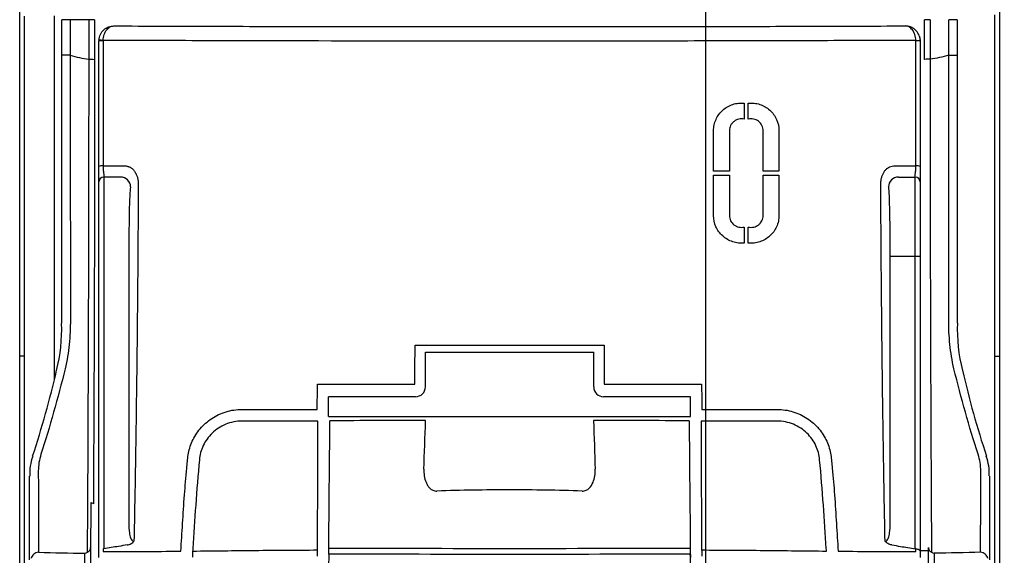
# Model space of a CAD drawing. Units: millimetres. Extents: x -3402 to 8400, y -2 to 6280.
# Drawn here: x 1305 to 1405, y 3946 to 4000 of the extents above; entities that cross this region are included whole.
import ezdxf
from ezdxf.enums import TextEntityAlignment as Align

# ---------------------------------------------------------------- set-up
doc = ezdxf.new("R2010")
doc.units = ezdxf.units.MM
doc.header["$MEASUREMENT"] = 0
for name, color, linetype, lineweight in [('2DE_OBJ_LAMEL-APP', 130, 'Continuous', 25), ('2DE_OBJ_Lamel-DISTR', 255, 'Continuous', 18), ('2DE_TXTNUM', 11, 'Continuous', 9)]:
    doc.layers.add(name, color=color, linetype=linetype, lineweight=lineweight)
doc.layers.add('2DE_TXTPAR', color=41, linetype='Continuous')
doc.layers.add('LAM_MONT', color=1, linetype='Continuous', plot=False)
doc.styles.add('CP_ATTR', font='ARIAL.TTF')
doc.styles.add('CP_ELATT', font='ARIAL.TTF')

# ---------------------------------------------------------------- blocks, each defined once
blk = doc.blocks.new('2dlam_73-81660-07_awrsfp')
at = {"layer": 'LAM_MONT'}
blk.add_lwpolyline([(0, -332.369), (0, -457.369), (60, -457.369), (60, -332.369)], dxfattribs=at)
at = {"linetype": 'ByBlock', "style": 'CP_ATTR', "flags": 9}
for tag, p in [('NAME', (-0.092, -0.018)), ('NUMBER', (-0.092, -0.018)), ('GROUP', (-0.092, -0.018)), ('ARTICLE', (-0.092, -0.018)), ('TEMPERATURE', (-0.092, -0.018)), ('FLOW', (-0.092, -0.018)), ('CHARACTER', (-0.092, -0.018)), ('PRODUCT-TYPE', (-0.092, -0.019)), ('ORDER-NO', (-0.092, -0.019)), ('PRODUCER', (-0.092, -0.019)), ('PN', (-0.091, -0.018)), ('OTHER', (-0.091, -0.018)), ('DN', (-0.091, -0.019)), ('VOLTAGE', (-0.091, -0.019)), ('POWER', (-0.091, -0.019))]:
    blk.add_attdef(tag, text='', height=0.00005, dxfattribs=at).set_placement(p, align=Align.MIDDLE_LEFT)
blk = doc.blocks.new('2dapa_ars26v_apa-04_f6p1x6k')
for p, q in [((-49.5, -240.122), (-49.5, 276.878)), ((49.5, 276.878), (49.5, -240.122)), ((-49, -273.712), (-49, -95.753)), ((-46, -95.727), (-46, -132.443)), ((-45.25, -99.728), (-45.25, -96.122)), ((-41.925, -96.122), (-45.25, -96.122)), ((-44.399, -96.122), (-44.399, -99.707)), ((-42.496, -100.121), (-42.496, -96.122)), ((-41.925, -96.122), (-41.925, -100.133)), ((41.925, -100.133), (41.925, -96.122)), ((42.496, -96.122), (41.925, -96.122)), ((42.496, -96.122), (42.496, -100.121)), ((45.25, -96.122), (44.398, -96.122)), ((44.398, -99.707), (44.398, -96.122)), ((45.25, -96.122), (45.25, -99.728)), ((49, -95.622), (49, -273.712)), ((40, -96.751), (40, -96.747)), ((-41.5, -149.746), (-41.5, -112.205)), ((-41, -111.705), (-41, -149.567)), ((-39.297, -112.011), (-41, -112.011)), ((39.297, -112.011), (41, -112.011)), ((41, -149.567), (41, -111.705)), ((41.5, -112.205), (41.5, -149.746)), ((-38.475, -120.006), (-38.475, -146.98)), ((38.474, -146.98), (38.474, -120.006)), ((38.474, -120.006), (41.5, -120.006)), ((-49, -130.122), (-49.5, -130.122)), ((-8.505, -129.701), (8.504, -129.701)), ((-8.505, -133.201), (-8.505, -129.701)), ((8.504, -133.201), (8.504, -129.701)), ((49, -130.122), (49.5, -130.122)), ((-9.504, -134.201), (-18.297, -134.201)), ((-18.297, -136.214), (-18.297, -134.201)), ((18.296, -134.201), (9.504, -134.201)), ((18.296, -136.214), (18.296, -134.201)), ((-18.297, -136.214), (18.296, -136.214)), ((41.511, -139.073), (41.513, -139.073)), ((-48.181, -140.212), (-48.184, -140.221)), ((48.184, -140.222), (48.181, -140.212)), ((41.5, -149.736), (42.25, -149.725))]:
    blk.add_line(p, q)
at = {"flags": 128}
blk.add_lwpolyline([(41.441, -97.831), (41.471, -97.954), (41.5, -98.246)], dxfattribs=at)
for centre, radius, start, end in [((-41.166, -102.551), 4.292, 88.67907, 94.47005), ((-41.465, -104.33), 6.131, 86.26155, 90.30899), ((41.165, -102.551), 4.292, 85.52995, 91.32093), ((-41.16, -111.544), 0.676, 81.95343, 120.1979), ((41.16, -111.544), 0.676, 59.8021, 98.04657), ((-41, -112.51), 0.5, 89.98335, 179.98206), ((-39.298, -113.011), 1.001, 0.06932, 89.94605), ((39.298, -113.011), 1.001, 90.05395, 179.93068), ((41, -112.51), 0.5, 0.01794, 90.01665), ((-61.884, -127.421), 16.63, 345.66577, 2.13789), ((61.906, -127.442), 16.657, 177.72782, 194.24482), ((-137.725, -110.518), 94.324, 341.65288, 347.12848), ((136.877, -110.75), 93.445, 192.84822, 198.37502), ((-43.79, -141.903), 4.695, 159.04412, 183.80849), ((43.344, -141.938), 5.134, 357.30283, 19.5284)]:
    blk.add_arc(centre, radius, start, end)
for centre, major_axis, ratio, start_param, end_param in [((-38.291, -120.006), (0, 7), 0.026186, 0.034907, 1.570796), ((38.291, -120.006), (0, 7), 0.026186, 4.712389, 6.248279), ((-9.505, -133.201), (-0.707, 0.707), 0.999924, 2.356233, 3.926953), ((9.504, -133.201), (-0.707, -0.707), 0.999924, 5.497825, 7.068545)]:
    blk.add_ellipse(centre, major_axis=major_axis, ratio=ratio, start_param=start_param, end_param=end_param)
for points, knots in [([(-41.498, -98.199), (-41.488, -97.992), (-41.435, -97.79), (-41.258, -97.428), (-41.137, -97.271), (-40.854, -97.016), (-40.696, -96.92), (-40.357, -96.788), (-40.179, -96.753), (-40, -96.751)], [0, 0, 0, 0, 0.25, 0.25, 0.5, 0.5, 0.75, 0.75, 1, 1, 1, 1]), ([(-41.066, -98.212), (-41.058, -98.005), (-41.02, -97.802), (-40.895, -97.439), (-40.809, -97.281), (-40.608, -97.024), (-40.495, -96.926), (-40.254, -96.791), (-40.127, -96.755), (-40, -96.751)], [0, 0, 0, 0, 0.25, 0.25, 0.5, 0.5, 0.75, 0.75, 1, 1, 1, 1]), ([(-40, -96.751), (-36.683, -96.762), (-33.363, -96.773), (-26.712, -96.792), (-23.381, -96.8), (-13.362, -96.819), (-6.679, -96.824), (3.35, -96.824), (6.694, -96.823), (13.383, -96.817), (16.725, -96.813), (23.393, -96.8), (26.721, -96.792), (33.366, -96.773), (36.684, -96.762), (40, -96.751)], [0, 0, 0, 0, 0.125, 0.125, 0.25, 0.25, 0.5, 0.5, 0.625, 0.625, 0.75, 0.75, 0.875, 0.875, 1, 1, 1, 1]), ([(41.065, -98.212), (41.058, -98.005), (41.02, -97.802), (40.894, -97.439), (40.808, -97.281), (40.607, -97.024), (40.495, -96.926), (40.253, -96.791), (40.127, -96.755), (40, -96.751)], [0, 0, 0, 0, 0.25, 0.25, 0.5, 0.5, 0.75, 0.75, 1, 1, 1, 1]), ([(41.498, -98.199), (41.488, -97.992), (41.434, -97.79), (41.258, -97.428), (41.137, -97.271), (40.854, -97.016), (40.696, -96.92), (40.357, -96.788), (40.178, -96.753), (40, -96.751)], [0, 0, 0, 0, 0.25, 0.25, 0.5, 0.5, 0.75, 0.75, 1, 1, 1, 1]), ([(-41.067, -98.261), (-41.067, -100.376), (-41.067, -102.49), (-41.066, -106.696), (-41.066, -108.79), (-41.066, -110.875)], [0, 0, 0, 0, 0.5, 0.5, 1, 1, 1, 1]), ([(41.065, -98.212), (37.661, -98.224), (34.256, -98.235), (27.434, -98.255), (24.019, -98.263), (17.173, -98.275), (13.742, -98.28), (6.874, -98.285), (3.44, -98.287), (-6.857, -98.287), (-13.721, -98.282), (-24.005, -98.263), (-27.425, -98.255), (-34.252, -98.235), (-37.66, -98.224), (-41.066, -98.212)], [0, 0, 0, 0, 0.125, 0.125, 0.25, 0.25, 0.375, 0.375, 0.5, 0.5, 0.75, 0.75, 0.875, 0.875, 1, 1, 1, 1]), ([(41.065, -110.875), (41.066, -108.79), (41.066, -106.692), (41.066, -102.484), (41.066, -100.375), (41.066, -98.261)], [0, 0, 0, 0, 0.5, 0.5, 1, 1, 1, 1]), ([(-44.399, -99.707), (-44.517, -99.707), (-44.629, -99.708), (-44.838, -99.711), (-44.93, -99.712), (-45.086, -99.716), (-45.146, -99.718), (-45.229, -99.723), (-45.25, -99.725), (-45.25, -99.728)], [0, 0, 0, 0, 0.25, 0.25, 0.5, 0.5, 0.75, 0.75, 1, 1, 1, 1]), ([(-45.25, -126.783), (-45.25, -122.443), (-45.25, -118.015), (-45.25, -111.242), (-45.25, -108.963), (-45.25, -104.36), (-45.25, -102.046), (-45.25, -99.728)], [0, 0, 0, 0, 0.5, 0.5, 0.75, 0.75, 1, 1, 1, 1]), ([(-44.387, -99.709), (-44.386, -101.992), (-44.386, -104.27), (-44.385, -108.805), (-44.385, -111.058), (-44.384, -114.414), (-44.383, -115.529), (-44.382, -117.745), (-44.382, -118.846), (-44.38, -122.131), (-44.379, -124.294), (-44.378, -126.431)], [0, 0, 0, 0, 0.25, 0.25, 0.5, 0.5, 0.625, 0.625, 0.75, 0.75, 1, 1, 1, 1]), ([(-42.644, -149.911), (-42.633, -148.148), (-42.622, -146.331), (-42.601, -142.591), (-42.592, -140.679), (-42.565, -134.822), (-42.55, -130.755), (-42.533, -125.466), (-42.53, -124.399), (-42.525, -122.256), (-42.522, -121.18), (-42.514, -117.937), (-42.51, -115.755), (-42.503, -111.352), (-42.5, -109.13), (-42.496, -105.768), (-42.495, -104.641), (-42.494, -102.384), (-42.493, -101.254), (-42.493, -100.122)], [0, 0, 0, 0, 0.125, 0.125, 0.25, 0.25, 0.5, 0.5, 0.5625, 0.5625, 0.625, 0.625, 0.75, 0.75, 0.875, 0.875, 0.9375, 0.9375, 1, 1, 1, 1]), ([(-42.493, -100.122), (-42.351, -100.121), (-42.205, -100.122), (-41.992, -100.127), (-41.927, -100.13), (-41.925, -100.133)], [0, 0, 0, 0, 0.5, 0.5, 1, 1, 1, 1]), ([(-41.925, -100.133), (-41.926, -102.139), (-41.928, -104.14), (-41.932, -108.128), (-41.934, -110.109), (-41.944, -115.998), (-41.953, -119.859), (-41.967, -124.602), (-41.97, -125.548), (-41.976, -127.425), (-41.979, -128.355), (-41.989, -131.121), (-41.997, -132.934), (-42.02, -138.275), (-42.038, -141.71), (-42.058, -145.015)], [0, 0, 0, 0, 0.125, 0.125, 0.25, 0.25, 0.5, 0.5, 0.5625, 0.5625, 0.625, 0.625, 0.75, 0.75, 1, 1, 1, 1]), ([(42.492, -100.122), (42.351, -100.121), (42.204, -100.122), (41.991, -100.127), (41.926, -100.13), (41.925, -100.133)], [0, 0, 0, 0, 0.5, 0.5, 1, 1, 1, 1]), ([(42.492, -100.122), (42.494, -104.645), (42.499, -109.116), (42.508, -114.638), (42.51, -115.739), (42.514, -117.934), (42.517, -119.027), (42.524, -122.276), (42.53, -124.409), (42.543, -128.61), (42.55, -130.678), (42.561, -133.731), (42.565, -134.741), (42.574, -136.743), (42.578, -137.737), (42.592, -140.683), (42.601, -142.599), (42.622, -146.332), (42.632, -148.15), (42.644, -149.911)], [0, 0, 0, 0, 0.25, 0.25, 0.3125, 0.3125, 0.375, 0.375, 0.5, 0.5, 0.625, 0.625, 0.6875, 0.6875, 0.75, 0.75, 0.875, 0.875, 1, 1, 1, 1]), ([(44.378, -126.431), (44.38, -122.145), (44.382, -117.771), (44.384, -111.083), (44.385, -108.832), (44.386, -104.286), (44.386, -101.999), (44.386, -99.709)], [0, 0, 0, 0, 0.5, 0.5, 0.75, 0.75, 1, 1, 1, 1]), ([(44.398, -99.707), (44.516, -99.707), (44.629, -99.708), (44.838, -99.711), (44.93, -99.712), (45.085, -99.716), (45.146, -99.718), (45.229, -99.723), (45.25, -99.725), (45.25, -99.728)], [0, 0, 0, 0, 0.25, 0.25, 0.5, 0.5, 0.75, 0.75, 1, 1, 1, 1]), ([(45.25, -99.728), (45.25, -102.046), (45.25, -104.36), (45.25, -108.963), (45.25, -111.242), (45.25, -118.015), (45.25, -122.443), (45.25, -126.783)], [0, 0, 0, 0, 0.25, 0.25, 0.5, 0.5, 1, 1, 1, 1]), ([(20.621, -107.332), (20.621, -107.134), (20.642, -106.941), (20.723, -106.561), (20.785, -106.372), (20.945, -106.016), (21.042, -105.848), (21.273, -105.532), (21.406, -105.386), (21.696, -105.126), (21.856, -105.011), (22.197, -104.816), (22.375, -104.737), (22.747, -104.617), (22.942, -104.576), (23.332, -104.536), (23.528, -104.536), (23.725, -104.557)], [0, 0, 0, 0, 0.125, 0.125, 0.25, 0.25, 0.375, 0.375, 0.5, 0.5, 0.625, 0.625, 0.75, 0.75, 0.875, 0.875, 1, 1, 1, 1]), ([(23.725, -104.557), (23.725, -104.83), (23.725, -105.102), (23.725, -105.374), (23.725, -105.64), (23.725, -105.907), (23.725, -106.174)], [0, 0, 0, 0, 0.000820479, 0.000820479, 0.000820479, 0.001625709, 0.001625709, 0.001625709, 0.001625709]), ([(24.126, -104.557), (24.321, -104.536), (24.52, -104.536), (24.908, -104.576), (25.098, -104.616), (25.471, -104.735), (25.652, -104.815), (25.991, -105.008), (26.151, -105.123), (26.444, -105.385), (26.575, -105.53), (26.806, -105.845), (26.906, -106.017), (27.145, -106.55), (27.229, -106.94), (27.229, -107.332)], [0, 0, 0, 0, 0.125, 0.125, 0.25, 0.25, 0.375, 0.375, 0.5, 0.5, 0.625, 0.625, 0.75, 0.75, 1, 1, 1, 1]), ([(24.126, -106.174), (24.126, -105.905), (24.126, -105.637), (24.126, -105.368), (24.126, -105.098), (24.126, -104.828), (24.126, -104.557)], [0, 0, 0, 0, 0.00081075, 0.00081075, 0.00081075, 0.00162571, 0.00162571, 0.00162571, 0.00162571]), ([(23.725, -106.174), (23.546, -106.128), (23.359, -106.124), (23.092, -106.179), (23.004, -106.208), (22.838, -106.284), (22.761, -106.331), (22.616, -106.443), (22.551, -106.506), (22.436, -106.646), (22.386, -106.724), (22.266, -106.967), (22.223, -107.148), (22.223, -107.332)], [0, 0, 0, 0, 0.25, 0.25, 0.375, 0.375, 0.5, 0.5, 0.625, 0.625, 0.75, 0.75, 1, 1, 1, 1]), ([(25.627, -107.332), (25.627, -107.24), (25.617, -107.151), (25.576, -106.974), (25.545, -106.887), (25.425, -106.643), (25.306, -106.497), (25.017, -106.275), (24.847, -106.197), (24.488, -106.124), (24.303, -106.128), (24.126, -106.174)], [0, 0, 0, 0, 0.125, 0.125, 0.25, 0.25, 0.5, 0.5, 0.75, 0.75, 1, 1, 1, 1]), ([(-41.5, -112.205), (-41.5, -112.199), (-41.5, -112.164), (-41.5, -112.039), (-41.5, -111.95), (-41.5, -111.725), (-41.5, -111.593), (-41.5, -111.292), (-41.5, -111.131), (-41.5, -110.96)], [0, 0, 0, 0, 0.25, 0.25, 0.5, 0.5, 0.75, 0.75, 1, 1, 1, 1]), ([(-41.066, -110.875), (-40.55, -110.877), (-40.034, -110.88), (-39.518, -110.882), (-39.328, -110.883), (-39.137, -110.884), (-38.947, -110.885)], [0.000438335, 0.000438335, 0.000438335, 0.000438335, 0.002000002, 0.002000002, 0.002000002, 0.002576052, 0.002576052, 0.002576052, 0.002576052]), ([(-41.066, -110.875), (-41.063, -111.104), (-41.054, -111.312), (-41.03, -111.612), (-41.015, -111.697), (-41, -111.705)], [0, 0, 0, 0, 0.5, 0.5, 1, 1, 1, 1]), ([(-38.947, -110.885), (-38.903, -110.886), (-38.817, -110.889), (-38.69, -110.906), (-38.569, -110.933), (-38.455, -110.971), (-38.346, -111.021), (-38.243, -111.08), (-38.146, -111.151), (-38.054, -111.233), (-37.969, -111.325), (-37.89, -111.428), (-37.787, -111.588), (-37.676, -111.816), (-37.581, -112.123), (-37.524, -112.458), (-37.518, -112.692), (-37.515, -112.813)], [0, 0, 0, 0, 0.048442, 0.095184, 0.140603, 0.185109, 0.229137, 0.273138, 0.317564, 0.362854, 0.409423, 0.457653, 0.507889, 0.62167, 0.740096, 0.865539, 1, 1, 1, 1]), ([(22.223, -111.417), (21.95, -111.417), (21.677, -111.417), (21.403, -111.417), (21.143, -111.417), (20.882, -111.417), (20.621, -111.417)], [0, 0, 0, 0, 0.000822308, 0.000822308, 0.000822308, 0.001606548, 0.001606548, 0.001606548, 0.001606548]), ([(27.229, -111.417), (26.954, -111.417), (26.679, -111.417), (26.404, -111.417), (26.145, -111.417), (25.886, -111.417), (25.627, -111.417)], [0, 0, 0, 0, 0.000828909, 0.000828909, 0.000828909, 0.001609234, 0.001609234, 0.001609234, 0.001609234]), ([(37.515, -112.813), (37.516, -112.751), (37.517, -112.63), (37.531, -112.453), (37.554, -112.282), (37.587, -112.119), (37.63, -111.964), (37.682, -111.815), (37.745, -111.674), (37.839, -111.499), (37.976, -111.305), (38.177, -111.117), (38.408, -110.982), (38.668, -110.9), (38.852, -110.89), (38.947, -110.885)], [0, 0, 0, 0, 0.068508, 0.1345471, 0.1983314, 0.2600989, 0.3201116, 0.3786553, 0.4360378, 0.4925863, 0.6004099, 0.7005774, 0.7974216, 0.8957085, 1, 1, 1, 1]), ([(38.947, -110.885), (39.608, -110.882), (40.268, -110.879), (40.929, -110.876), (40.974, -110.875), (41.02, -110.875), (41.065, -110.875)], [0, 0, 0, 0, 0.002000002, 0.002000002, 0.002000002, 0.002137717, 0.002137717, 0.002137717, 0.002137717]), ([(41, -111.705), (41.015, -111.697), (41.03, -111.612), (41.054, -111.311), (41.062, -111.104), (41.065, -110.875)], [0, 0, 0, 0, 0.5, 0.5, 1, 1, 1, 1]), ([(41.5, -110.96), (41.5, -111.131), (41.5, -111.291), (41.5, -111.592), (41.5, -111.724), (41.5, -111.95), (41.5, -112.038), (41.5, -112.164), (41.5, -112.199), (41.5, -112.205)], [0, 0, 0, 0, 0.25, 0.25, 0.5, 0.5, 0.75, 0.75, 1, 1, 1, 1]), ([(20.621, -111.816), (20.879, -111.816), (21.137, -111.816), (21.395, -111.816), (21.671, -111.816), (21.947, -111.816), (22.223, -111.816)], [0, 0, 0, 0, 0.000775911, 0.000775911, 0.000775911, 0.001606546, 0.001606546, 0.001606546, 0.001606546]), ([(25.627, -111.816), (25.883, -111.816), (26.138, -111.816), (26.394, -111.816), (26.672, -111.816), (26.951, -111.816), (27.229, -111.816)], [0, 0, 0, 0, 0.000769707, 0.000769707, 0.000769707, 0.001609233, 0.001609233, 0.001609233, 0.001609233]), ([(-37.515, -112.813), (-37.524, -114.445), (-37.534, -116.066), (-37.556, -119.284), (-37.568, -120.882), (-37.609, -125.635), (-37.641, -128.729), (-37.715, -134.768), (-37.757, -137.718), (-37.849, -143.416), (-37.899, -146.155), (-37.954, -148.784)], [0, 0, 0, 0, 0.125, 0.125, 0.25, 0.25, 0.5, 0.5, 0.75, 0.75, 1, 1, 1, 1]), ([(37.953, -148.784), (37.899, -146.154), (37.848, -143.417), (37.78, -139.156), (37.758, -137.709), (37.716, -134.762), (37.696, -133.266), (37.659, -130.236), (37.642, -128.7), (37.61, -125.595), (37.595, -124.029), (37.554, -119.29), (37.532, -116.078), (37.515, -112.813)], [0, 0, 0, 0, 0.25, 0.25, 0.375, 0.375, 0.5, 0.5, 0.625, 0.625, 0.75, 0.75, 1, 1, 1, 1]), ([(23.724, -118.676), (23.528, -118.697), (23.328, -118.697), (22.935, -118.656), (22.743, -118.615), (22.368, -118.494), (22.185, -118.412), (21.845, -118.216), (21.685, -118.099), (21.393, -117.835), (21.263, -117.69), (21.035, -117.375), (20.937, -117.203), (20.703, -116.674), (20.621, -116.289), (20.621, -115.902)], [0, 0, 0, 0, 0.125, 0.125, 0.25, 0.25, 0.375, 0.375, 0.5, 0.5, 0.625, 0.625, 0.75, 0.75, 1, 1, 1, 1]), ([(22.223, -115.902), (22.223, -115.992), (22.233, -116.081), (22.273, -116.255), (22.303, -116.342), (22.422, -116.585), (22.539, -116.731), (22.755, -116.899), (22.835, -116.948), (23.001, -117.025), (23.088, -117.053), (23.361, -117.11), (23.547, -117.105), (23.725, -117.06)], [0, 0, 0, 0, 0.125, 0.125, 0.25, 0.25, 0.5, 0.5, 0.625, 0.625, 0.75, 0.75, 1, 1, 1, 1]), ([(24.125, -117.06), (24.307, -117.106), (24.497, -117.109), (24.766, -117.052), (24.854, -117.022), (25.019, -116.945), (25.097, -116.898), (25.24, -116.785), (25.304, -116.722), (25.418, -116.582), (25.467, -116.505), (25.585, -116.264), (25.627, -116.084), (25.627, -115.902)], [0, 0, 0, 0, 0.25, 0.25, 0.375, 0.375, 0.5, 0.5, 0.625, 0.625, 0.75, 0.75, 1, 1, 1, 1]), ([(27.229, -115.902), (27.229, -116.098), (27.208, -116.291), (27.128, -116.669), (27.067, -116.855), (26.91, -117.209), (26.814, -117.376), (26.587, -117.689), (26.455, -117.836), (26.025, -118.225), (25.678, -118.428), (25.118, -118.612), (24.922, -118.655), (24.525, -118.697), (24.326, -118.697), (24.125, -118.676)], [0, 0, 0, 0, 0.125, 0.125, 0.25, 0.25, 0.375, 0.375, 0.5, 0.5, 0.75, 0.75, 0.875, 0.875, 1, 1, 1, 1]), ([(23.725, -117.06), (23.725, -117.366), (23.725, -117.672), (23.725, -117.978), (23.725, -118.211), (23.724, -118.443), (23.724, -118.676)], [0, 0, 0, 0, 0.00094808, 0.00094808, 0.00094808, 0.00167085, 0.00167085, 0.00167085, 0.00167085]), ([(24.125, -118.676), (24.125, -118.439), (24.125, -118.202), (24.125, -117.965), (24.125, -117.664), (24.125, -117.362), (24.125, -117.06)], [0, 0, 0, 0, 0.000735882, 0.000735882, 0.000735882, 0.001670861, 0.001670861, 0.001670861, 0.001670861]), ([(-44.378, -126.431), (-44.377, -127.269), (-44.415, -128.099), (-44.584, -129.745), (-44.714, -130.561), (-44.911, -131.369)], [0, 0, 0, 0, 0.5, 0.5, 1, 1, 1, 1]), ([(44.911, -131.369), (44.713, -130.561), (44.583, -129.745), (44.415, -128.099), (44.377, -127.269), (44.378, -126.431)], [0, 0, 0, 0, 0.5, 0.5, 1, 1, 1, 1]), ([(-9.548, -128.98), (-6.366, -128.979), (-3.183, -128.979), (3.183, -128.979), (6.366, -128.979), (9.548, -128.98)], [0, 0, 0, 0, 0.5, 0.5, 1, 1, 1, 1]), ([(-44.911, -131.369), (-45.274, -132.857), (-45.66, -134.324), (-46.474, -137.207), (-46.902, -138.624), (-47.351, -140.017)], [0, 0, 0, 0, 0.5, 0.5, 1, 1, 1, 1]), ([(47.35, -140.017), (46.901, -138.624), (46.473, -137.205), (45.659, -134.322), (45.274, -132.857), (44.911, -131.369)], [0, 0, 0, 0, 0.5, 0.5, 1, 1, 1, 1]), ([(-32.852, -144.118), (-32.772, -143.233), (-32.691, -142.337), (-32.589, -141.205), (-32.569, -140.978), (-32.528, -140.522), (-32.51, -140.294), (-32.435, -139.838), (-32.383, -139.61), (-32.246, -139.155), (-32.16, -138.926), (-31.958, -138.479), (-31.841, -138.262), (-31.575, -137.84), (-31.426, -137.634), (-30.928, -137.045), (-30.54, -136.696), (-29.649, -136.106), (-29.164, -135.877), (-28.12, -135.562), (-27.587, -135.484), (-27.043, -135.484)], [0, 0, 0, 0, 0.25, 0.25, 0.3125, 0.3125, 0.375, 0.375, 0.4375, 0.4375, 0.5, 0.5, 0.5625, 0.5625, 0.625, 0.625, 0.75, 0.75, 0.875, 0.875, 1, 1, 1, 1]), ([(27.043, -135.484), (27.587, -135.484), (28.12, -135.562), (29.164, -135.877), (29.648, -136.106), (30.54, -136.696), (30.928, -137.045), (31.425, -137.634), (31.575, -137.84), (31.841, -138.262), (31.957, -138.479), (32.16, -138.926), (32.245, -139.155), (32.382, -139.61), (32.435, -139.838), (32.509, -140.294), (32.528, -140.522), (32.569, -140.978), (32.589, -141.205), (32.691, -142.337), (32.772, -143.233), (32.852, -144.118)], [0, 0, 0, 0, 0.125, 0.125, 0.25, 0.25, 0.375, 0.375, 0.4375, 0.4375, 0.5, 0.5, 0.5625, 0.5625, 0.625, 0.625, 0.6875, 0.6875, 0.75, 0.75, 1, 1, 1, 1]), ([(-27.043, -136.665), (-27.325, -136.665), (-27.603, -136.692), (-28.151, -136.799), (-28.425, -136.881), (-28.94, -137.091), (-29.185, -137.22), (-29.647, -137.522), (-29.86, -137.693), (-30.244, -138.064), (-30.418, -138.268), (-30.72, -138.693), (-30.848, -138.914), (-31.063, -139.373), (-31.149, -139.611), (-31.276, -140.086), (-31.319, -140.326), (-31.34, -140.568)], [0, 0, 0, 0, 0.125, 0.125, 0.25, 0.25, 0.375, 0.375, 0.5, 0.5, 0.625, 0.625, 0.75, 0.75, 0.875, 0.875, 1, 1, 1, 1]), ([(-19.37, -136.664), (-19.86, -136.664), (-20.349, -136.664), (-20.838, -136.664), (-21.528, -136.664), (-22.218, -136.664), (-22.908, -136.664), (-23.598, -136.665), (-24.287, -136.665), (-24.976, -136.665), (-25.665, -136.665), (-26.354, -136.665), (-27.043, -136.665)], [0.000510089, 0.000510089, 0.000510089, 0.000510089, 0.001981588, 0.001981588, 0.001981588, 0.004057588, 0.004057588, 0.004057588, 0.006133584, 0.006133584, 0.006133584, 0.008209263, 0.008209263, 0.008209263, 0.008209263]), ([(-19.416, -149.681), (-19.399, -147.648), (-19.387, -145.544), (-19.372, -141.197), (-19.371, -138.96), (-19.37, -136.664)], [0, 0, 0, 0, 0.5, 0.5, 1, 1, 1, 1]), ([(19.37, -136.664), (19.37, -138.96), (19.371, -141.195), (19.386, -145.543), (19.398, -147.647), (19.415, -149.681)], [0, 0, 0, 0, 0.5, 0.5, 1, 1, 1, 1]), ([(27.042, -136.665), (26.354, -136.665), (25.665, -136.665), (24.976, -136.665), (24.287, -136.665), (23.597, -136.665), (22.908, -136.664), (22.218, -136.664), (21.528, -136.664), (20.838, -136.664), (20.349, -136.664), (19.859, -136.664), (19.37, -136.664)], [0, 0, 0, 0, 0.002075679, 0.002075679, 0.002075679, 0.004151674, 0.004151674, 0.004151674, 0.006227674, 0.006227674, 0.006227674, 0.007699172, 0.007699172, 0.007699172, 0.007699172]), ([(31.34, -140.568), (31.296, -140.083), (31.172, -139.609), (30.849, -138.915), (30.72, -138.693), (30.421, -138.271), (30.25, -138.071), (29.864, -137.696), (29.649, -137.524), (29.193, -137.225), (28.949, -137.096), (28.427, -136.882), (28.158, -136.801), (27.609, -136.693), (27.325, -136.665), (27.042, -136.665)], [0, 0, 0, 0, 0.25, 0.25, 0.375, 0.375, 0.5, 0.5, 0.625, 0.625, 0.75, 0.75, 0.875, 0.875, 1, 1, 1, 1]), ([(-47.351, -140.017), (-47.44, -140.295), (-47.506, -140.573), (-47.594, -141.13), (-47.617, -141.409), (-47.617, -141.688)], [0, 0, 0, 0, 0.5, 0.5, 1, 1, 1, 1]), ([(47.617, -141.688), (47.617, -141.409), (47.594, -141.13), (47.506, -140.573), (47.44, -140.295), (47.35, -140.017)], [0, 0, 0, 0, 0.5, 0.5, 1, 1, 1, 1]), ([(-47.617, -141.688), (-47.616, -143.117), (-47.614, -144.519), (-47.611, -147.262), (-47.609, -148.604), (-47.608, -149.917)], [0, 0, 0, 0, 0.5, 0.5, 1, 1, 1, 1]), ([(-8.657, -141.504), (-8.665, -141.734), (-8.653, -141.964), (-8.585, -142.413), (-8.529, -142.634), (-8.395, -142.955), (-8.341, -143.059), (-8.214, -143.257), (-8.139, -143.353), (-7.961, -143.523), (-7.856, -143.598), (-7.615, -143.704), (-7.479, -143.734), (-7.34, -143.729)], [0, 0, 0, 0, 0.25, 0.25, 0.5, 0.5, 0.625, 0.625, 0.75, 0.75, 0.875, 0.875, 1, 1, 1, 1]), ([(7.339, -143.729), (7.478, -143.734), (7.615, -143.704), (7.856, -143.598), (7.96, -143.523), (8.229, -143.267), (8.35, -143.062), (8.529, -142.634), (8.585, -142.41), (8.653, -141.961), (8.664, -141.734), (8.656, -141.504)], [0, 0, 0, 0, 0.125, 0.125, 0.25, 0.25, 0.5, 0.5, 0.75, 0.75, 1, 1, 1, 1]), ([(47.607, -149.917), (47.609, -148.604), (47.611, -147.261), (47.614, -144.517), (47.615, -143.117), (47.617, -141.688)], [0, 0, 0, 0, 0.5, 0.5, 1, 1, 1, 1]), ([(7.339, -143.729), (4.894, -143.646), (2.447, -143.607), (-2.447, -143.607), (-4.894, -143.646), (-7.34, -143.729)], [0, 0, 0, 0, 0.5, 0.5, 1, 1, 1, 1]), ([(-42.311, -144.88), (-42.233, -144.894), (-42.169, -144.914), (-42.082, -144.961), (-42.058, -144.988), (-42.058, -145.015)], [0, 0, 0, 0, 0.5, 0.5, 1, 1, 1, 1]), ([(-38.475, -146.98), (-38.478, -147.313), (-38.462, -147.645), (-38.383, -148.138), (-38.349, -148.302), (-38.262, -148.538), (-38.228, -148.616), (-38.152, -148.719), (-38.122, -148.752), (-38.065, -148.784), (-38.043, -148.792), (-37.998, -148.796), (-37.975, -148.792), (-37.954, -148.784)], [0, 0, 0, 0, 0.5, 0.5, 0.75, 0.75, 0.875, 0.875, 0.9375, 0.9375, 0.96875, 0.96875, 1, 1, 1, 1]), ([(37.953, -148.784), (37.975, -148.792), (37.998, -148.796), (38.043, -148.792), (38.065, -148.784), (38.124, -148.751), (38.154, -148.717), (38.229, -148.613), (38.263, -148.535), (38.35, -148.298), (38.383, -148.136), (38.462, -147.646), (38.478, -147.313), (38.474, -146.98)], [0, 0, 0, 0, 0.03125, 0.03125, 0.0625, 0.0625, 0.125, 0.125, 0.25, 0.25, 0.5, 0.5, 1, 1, 1, 1]), ([(-38.644, -149.173), (-38.929, -149.221), (-39.215, -149.268), (-39.5, -149.316), (-40, -149.399), (-40.5, -149.483), (-41, -149.567)], [-0.000868378, -0.000868378, -0.000868378, -0.000868378, 0, 0, 0, 0.001520908, 0.001520908, 0.001520908, 0.001520908]), ([(-38.644, -149.173), (-38.502, -149.15), (-38.367, -149.107), (-38.185, -149.009), (-38.13, -148.971), (-38.031, -148.884), (-37.988, -148.835), (-37.954, -148.784)], [0, 0, 0, 0, 0.5, 0.5, 0.75, 0.75, 1, 1, 1, 1]), ([(38.643, -149.173), (38.502, -149.15), (38.368, -149.107), (38.185, -149.009), (38.13, -148.971), (38.03, -148.884), (37.987, -148.835), (37.953, -148.784)], [0, 0, 0, 0, 0.5, 0.5, 0.75, 0.75, 1, 1, 1, 1]), ([(38.643, -149.173), (38.929, -149.221), (39.214, -149.268), (39.5, -149.316), (40, -149.399), (40.5, -149.483), (41, -149.567)], [0.000145331, 0.000145331, 0.000145331, 0.000145331, 0.00101371, 0.00101371, 0.00101371, 0.002534618, 0.002534618, 0.002534618, 0.002534618]), ([(-47.608, -149.917), (-47.695, -149.915), (-47.78, -149.931), (-47.94, -149.999), (-48.013, -150.048), (-48.203, -150.226), (-48.294, -150.379), (-48.359, -150.541)], [0, 0, 0, 0, 0.25, 0.25, 0.5, 0.5, 1, 1, 1, 1]), ([(-42.644, -149.911), (-42.595, -149.876), (-42.55, -149.844), (-42.47, -149.776), (-42.437, -149.741), (-42.386, -149.664), (-42.368, -149.622), (-42.346, -149.533), (-42.341, -149.485), (-42.341, -149.435)], [0, 0, 0, 0, 0.25, 0.25, 0.5, 0.5, 0.75, 0.75, 1, 1, 1, 1]), ([(-41.052, -149.572), (-41.052, -149.573), (-41.052, -149.575), (-41.052, -149.576), (-41.052, -149.66), (-41.052, -149.745), (-41.052, -149.829)], [-0.0000043818, -0.0000043818, -0.0000043818, -0.0000043818, 0, 0, 0, 0.0003251417, 0.0003251417, 0.0003251417, 0.0003251417]), ([(-32.024, -149.79), (-32.029, -149.876), (-32.034, -149.974), (-32.043, -150.183), (-32.046, -150.291), (-32.049, -150.402)], [0, 0, 0, 0, 0.5, 0.5, 1, 1, 1, 1]), ([(-32.009, -149.519), (-32.009, -149.521), (-32.009, -149.522), (-32.009, -149.523), (-32.014, -149.612), (-32.019, -149.701), (-32.024, -149.79)], [0, 0, 0, 0, 0.000004958, 0.000004958, 0.000004958, 0.0003454745, 0.0003454745, 0.0003454745, 0.0003454745]), ([(-32.024, -149.79), (-29.925, -149.768), (-27.825, -149.743), (-23.622, -149.701), (-21.519, -149.688), (-19.416, -149.681)], [0, 0, 0, 0, 0.5, 0.5, 1, 1, 1, 1]), ([(18.271, -150.117), (12.186, -150.1), (6.096, -150.132), (-6.096, -150.132), (-12.187, -150.1), (-18.272, -150.117)], [0, 0, 0, 0, 0.5, 0.5, 1, 1, 1, 1]), ([(-18.266, -149.507), (-12.183, -149.49), (-6.094, -149.521), (6.094, -149.521), (12.183, -149.49), (18.266, -149.507)], [0, 0, 0, 0, 0.5, 0.5, 1, 1, 1, 1]), ([(19.415, -149.681), (21.519, -149.688), (23.621, -149.701), (27.824, -149.743), (29.925, -149.768), (32.023, -149.79)], [0, 0, 0, 0, 0.5, 0.5, 1, 1, 1, 1]), ([(41.052, -149.829), (41.052, -149.745), (41.052, -149.66), (41.052, -149.576), (41.052, -149.575), (41.052, -149.573), (41.052, -149.572)], [0, 0, 0, 0, 0.0003251417, 0.0003251417, 0.0003251417, 0.0003295235, 0.0003295235, 0.0003295235, 0.0003295235]), ([(41.052, -149.572), (41.179, -149.577), (41.295, -149.599), (41.456, -149.663), (41.5, -149.705), (41.5, -149.746)], [0, 0, 0, 0, 0.5, 0.5, 1, 1, 1, 1]), ([(42.34, -149.435), (42.341, -149.485), (42.346, -149.532), (42.368, -149.621), (42.385, -149.664), (42.461, -149.779), (42.546, -149.841), (42.644, -149.911)], [0, 0, 0, 0, 0.25, 0.25, 0.5, 0.5, 1, 1, 1, 1]), ([(48.359, -150.541), (48.326, -150.46), (48.288, -150.383), (48.195, -150.237), (48.14, -150.167), (48.013, -150.049), (47.94, -149.999), (47.781, -149.932), (47.695, -149.915), (47.607, -149.917)], [0, 0, 0, 0, 0.25, 0.25, 0.5, 0.5, 0.75, 0.75, 1, 1, 1, 1])]:
    blk.add_open_spline(points, degree=3, knots=knots)
for points, degree in [([(-41.5, -110.96), (-41.5, -106.759), (-41.5, -102.53), (-41.5, -98.273)], 3), ([(-41.066, -98.212), (-41.066, -98.228), (-41.067, -98.245), (-41.067, -98.261)], 3), ([(41.066, -98.261), (41.066, -98.245), (41.066, -98.228), (41.065, -98.212)], 3), ([(41.5, -98.273), (41.5, -98.248), (41.499, -98.224), (41.498, -98.199)], 3), ([(41.5, -98.273), (41.5, -102.53), (41.5, -106.759), (41.5, -110.96)], 3), ([(-44.399, -99.707), (-44.395, -99.707), (-44.39, -99.708), (-44.387, -99.709)], 3), ([(-44.387, -99.709), (-43.766, -99.888), (-43.135, -100.021), (-42.496, -100.121)], 3), ([(-42.493, -100.122), (-42.494, -100.122), (-42.495, -100.122), (-42.496, -100.121)], 3), ([(42.496, -100.121), (42.495, -100.122), (42.494, -100.122), (42.492, -100.122)], 3), ([(44.386, -99.709), (43.766, -99.888), (43.135, -100.021), (42.496, -100.121)], 3), ([(44.386, -99.709), (44.39, -99.708), (44.394, -99.707), (44.398, -99.707)], 3), ([(20.621, -111.417), (20.621, -110.061), (20.621, -108.698), (20.621, -107.332)], 3), ([(22.223, -107.332), (22.223, -108.698), (22.223, -110.061), (22.223, -111.417)], 3), ([(25.627, -111.417), (25.627, -110.061), (25.627, -108.698), (25.627, -107.332)], 3), ([(27.229, -107.332), (27.229, -108.699), (27.229, -110.061), (27.229, -111.417)], 3), ([(20.621, -115.902), (20.621, -114.547), (20.621, -113.185), (20.621, -111.816)], 3), ([(22.223, -111.816), (22.223, -113.185), (22.223, -114.547), (22.223, -115.902)], 3), ([(25.627, -115.902), (25.627, -114.547), (25.627, -113.185), (25.627, -111.816)], 3), ([(27.229, -111.816), (27.229, -113.185), (27.229, -114.547), (27.229, -115.902)], 3), ([(-9.563, -132.941), (-9.558, -131.636), (-9.553, -130.315), (-9.548, -128.98)], 3), ([(9.548, -128.98), (9.552, -130.315), (9.557, -131.636), (9.563, -132.941)], 3), ([(-19.431, -135.484), (-19.423, -134.645), (-19.416, -133.799), (-19.409, -132.946)], 3), ([(-19.409, -132.946), (-16.13, -132.944), (-12.848, -132.942), (-9.563, -132.941)], 3), ([(9.563, -132.941), (12.847, -132.942), (16.13, -132.944), (19.409, -132.946)], 3), ([(19.409, -132.946), (19.416, -133.799), (19.423, -134.645), (19.43, -135.484)], 3), ([(-27.043, -135.484), (-24.509, -135.484), (-21.971, -135.484), (-19.431, -135.484)], 3), ([(19.43, -135.484), (21.971, -135.484), (24.509, -135.484), (27.043, -135.484)], 3), ([(-18.266, -149.507), (-18.231, -145.506), (-18.193, -141.215), (-18.153, -136.622)], 3), ([(-8.486, -136.615), (-11.71, -136.617), (-14.933, -136.619), (-18.153, -136.622)], 3), ([(-8.657, -141.504), (-8.601, -139.907), (-8.544, -138.277), (-8.486, -136.615)], 3), ([(8.485, -136.615), (8.543, -138.277), (8.6, -139.907), (8.656, -141.504)], 3), ([(18.152, -136.622), (14.933, -136.619), (11.71, -136.617), (8.485, -136.615)], 3), ([(18.152, -136.622), (18.192, -141.154), (18.23, -145.452), (18.266, -149.507)], 3), ([(-31.34, -140.568), (-31.62, -143.679), (-31.84, -146.672), (-32.009, -149.519)], 3), ([(32.009, -149.519), (31.839, -146.672), (31.62, -143.679), (31.34, -140.568)], 3), ([(-48.5, -150.669), (-48.5, -147.974), (-48.5, -145.157), (-48.5, -142.217)], 3), ([(48.5, -142.217), (48.5, -145.157), (48.5, -147.974), (48.5, -150.669)], 3), ([(-33.213, -149.801), (-33.096, -147.965), (-32.975, -146.069), (-32.852, -144.118)], 3), ([(32.852, -144.118), (32.975, -146.069), (33.095, -147.965), (33.213, -149.801)], 3), ([(-42.311, -144.88), (-42.321, -146.435), (-42.331, -147.955), (-42.341, -149.435)], 3), ([(-47.608, -149.917), (-46.044, -149.959), (-44.479, -149.985), (-42.912, -150)], 3), ([(-42.912, -180.378), (-42.913, -170.253), (-42.913, -160.126), (-42.912, -150)], 3), ([(-42.912, -150), (-42.815, -150.001), (-42.72, -149.964), (-42.644, -149.911)], 3), ([(-42.341, -149.435), (-42.342, -159.738), (-42.342, -170.042), (-42.341, -180.345)], 3), ([(-41.5, -150.141), (-41.5, -150.01), (-41.5, -149.878), (-41.5, -149.746)], 3), ([(-41.5, -150.447), (-41.5, -150.336), (-41.5, -150.228), (-41.5, -150.141)], 3), ([(-41, -149.567), (-41.017, -149.57), (-41.035, -149.572), (-41.052, -149.572)], 3), ([(-41.052, -149.829), (-38.443, -149.841), (-35.831, -149.826), (-33.213, -149.801)], 3), ([(-19.42, -150.294), (-19.422, -150.071), (-19.421, -149.855), (-19.416, -149.681)], 3), ([(-18.272, -150.117), (-18.278, -150.828), (-18.284, -151.538), (-18.29, -152.249)], 3), ([(-18.272, -150.117), (-18.27, -149.894), (-18.268, -149.679), (-18.266, -149.507)], 3), ([(-18.27, -149.956), (-18.266, -149.507)], 1), ([(18.266, -149.507), (18.274, -150.437)], 1), ([(18.266, -149.507), (18.267, -149.679), (18.269, -149.894), (18.271, -150.117)], 3), ([(18.29, -152.249), (18.284, -151.538), (18.277, -150.828), (18.271, -150.117)], 3), ([(19.415, -149.681), (19.42, -149.855), (19.422, -150.071), (19.419, -150.294)], 3), ([(32.023, -149.79), (32.019, -149.7), (32.014, -149.61), (32.009, -149.519)], 3), ([(33.213, -149.801), (35.83, -149.826), (38.443, -149.841), (41.052, -149.829)], 3), ([(41.052, -149.572), (41.035, -149.572), (41.017, -149.57), (41, -149.567)], 3), ([(41.5, -149.746), (41.5, -149.878), (41.5, -150.01), (41.5, -150.141)], 3), ([(41.5, -150.141), (41.5, -150.228), (41.5, -150.336), (41.5, -150.447)], 3), ([(42.34, -180.345), (42.341, -170.042), (42.342, -159.738), (42.34, -149.435)], 3), ([(42.644, -149.911), (42.719, -149.964), (42.814, -150.001), (42.912, -150)], 3), ([(47.607, -149.917), (46.044, -149.959), (44.478, -149.985), (42.912, -150)], 3), ([(42.912, -150), (42.913, -160.126), (42.913, -170.253), (42.912, -180.378)], 3)]:
    blk.add_open_spline(points, degree=degree)
at = {"linetype": 'ByBlock', "style": 'CP_ATTR', "flags": 9}
for tag, p in [('NAME', (-0.092, -0.018)), ('NUMBER', (-0.092, -0.018)), ('GROUP', (-0.092, -0.018)), ('ARTICLE', (-0.092, -0.018)), ('TEMPERATURE', (-0.092, -0.018)), ('FLOW', (-0.092, -0.018)), ('CHARACTER', (-0.092, -0.018)), ('ORDER-NO', (-0.092, -0.019)), ('PRODUCER', (-0.092, -0.019)), ('CURRENT', (-0.092, -0.019)), ('PN', (-0.091, -0.018)), ('OTHER', (-0.091, -0.018)), ('DN', (-0.091, -0.019)), ('VOLTAGE', (-0.091, -0.019)), ('POWER', (-0.091, -0.019))]:
    blk.add_attdef(tag, text='', height=0.00005, dxfattribs=at).set_placement(p, align=Align.MIDDLE_LEFT)
at = {"layer": '2DE_TXTNUM', "linetype": 'ByBlock', "style": 'CP_ELATT', "width": 0.8, "flags": 8}
blk.add_attdef('TAG', text='', height=10, dxfattribs=at).set_placement((0, 261.254), align=Align.CENTER)
at = {"layer": '2DE_TXTPAR', "linetype": 'ByBlock', "style": 'CP_ATTR', "flags": 8}
blk.add_attdef('PRODUCT-TYPE', text='', height=7, dxfattribs=at).set_placement((0, 92), align=Align.CENTER)

msp = doc.modelspace()

# ---------------------------------------------------------------- block references
at = {"layer": '2DE_OBJ_LAMEL-APP'}
msp.add_blockref('2dapa_ars26v_apa-04_f6p1x6k', (1354.67, 4095.801), dxfattribs=at)
at = {"layer": '2DE_OBJ_Lamel-DISTR'}
msp.add_blockref('2dlam_73-81660-07_awrsfp', (1374.47, 4398.17), dxfattribs=at)

doc.saveas('drawing.dxf')
